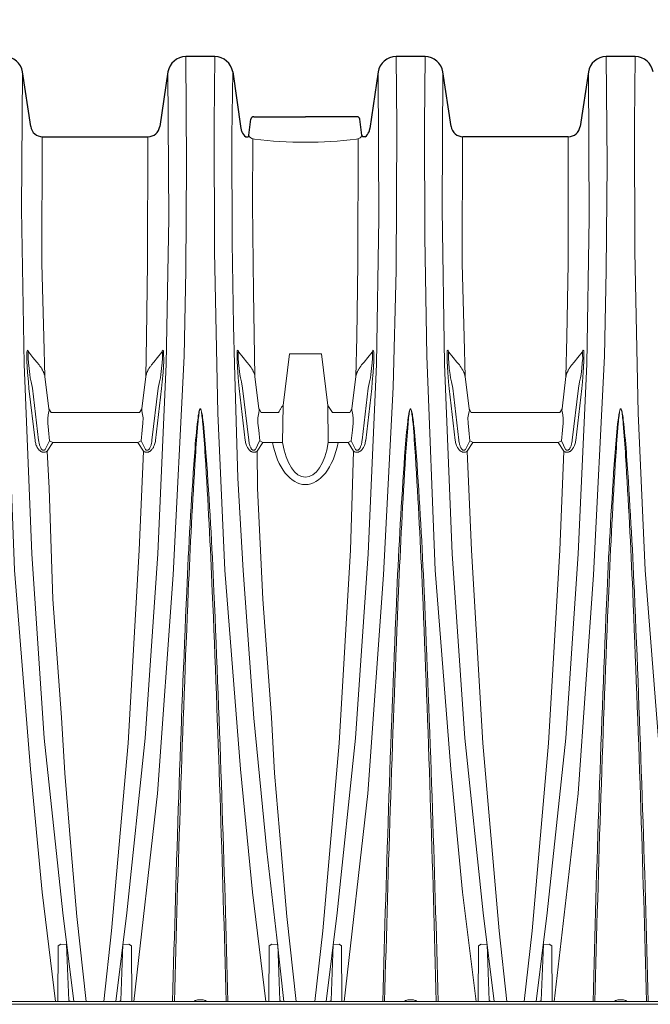
# Model space of a CAD drawing. Units: feet. Extents: x 6.9 to 14.5, y -0.3 to 10.2.
# Drawn here: x 11.9 to 12.4, y 8.1 to 9 of the extents above; entities that cross this region are included whole.
import ezdxf

# ---------------------------------------------------------------- set-up
doc = ezdxf.new("R2010")
doc.units = ezdxf.units.FT
doc.header["$MEASUREMENT"] = 0
doc.header["$PDMODE"] = 35
doc.header["$PDSIZE"] = 5
doc.layers.add('UGD - DETAIL 3', color=7, linetype='Continuous', lineweight=9)
doc.layers.add('UGD - DETAIL 5', color=7, linetype='Continuous', lineweight=25)
doc.layers.add('UGD - DETAIL TEXT', color=7, linetype='Continuous')
doc.styles.add('UGD_Standard', font='arial.ttf')
doc.dimstyles.new('UGD_Standard', dxfattribs={"dimtxt": 0.075, "dimasz": 0.075, "dimexe": 0.075, "dimexo": 0.075, "dimgap": 0.075, "dimtad": 0, "dimtih": 1, "dimtoh": 1, "dimlfac": -1, "dimzin": 0, "dimdsep": 46, "dimtxsty": 'UGD_Standard', "dimcen": 0.075, "dimclrd": 7, "dimclre": 7, "dimclrt": 7, "dimadec": 0, "dimazin": 0, "dimtfac": 1, "dimtofl": 0, "dimtmove": 0, "dimatfit": 1, "dimfxl": 0, "dimtolj": 1, "dimtzin": 0, "dimlwd": -1, "dimlwe": -1, "dimarcsym": 0})

# ---------------------------------------------------------------- blocks, each defined once
blk = doc.blocks.new('*D10')
at = {"layer": 'Defpoints', "color": 0}
for p in [(13.35042, 9.37758), (13.35042, 8.93484), (10.9415, 8.92339)]:
    blk.add_point(p, dxfattribs=at)
at = {"layer": 'UGD - DETAIL TEXT', "color": 7}
for p, q in [((10.9415, 8.99839), (10.9415, 9.45258)), ((13.35042, 9.00984), (13.35042, 9.45258)), ((11.0165, 9.37758), (11.16201, 9.37758)), ((13.27542, 9.37758), (13.12992, 9.37758))]:
    blk.add_line(p, q, dxfattribs=at)
for points in [[(11.0165, 9.39008), (11.0165, 9.36508), (10.9415, 9.37758)], [(13.27542, 9.39008), (13.27542, 9.36508), (13.35042, 9.37758)]]:
    blk.add_solid(points, dxfattribs=at)
at = {"layer": 'UGD - DETAIL TEXT', "color": 7, "insert": (12.14596, 9.37758), "char_height": 0.075, "attachment_point": 5, "style": 'UGD_Standard'}
blk.add_mtext('\\A1;85.4" (2169 mm) INSTALLED LENGTH', dxfattribs=at)
blk = doc.blocks.new('dc780_chamber_RIGHT')
at = {"layer": 'UGD - DETAIL 3'}
blk.add_line((1.29117, 0.5846), (1.26295, 0.5846), dxfattribs=at)
for points in [[(1.05678, 0.01408), (1.045, 0.11045), (1.03451, 0.21874), (1.02064, 0.39396), (1.01343, 0.58261), (1.01157, 0.68732), (1.01121, 0.787), (1.01184, 0.84644)], [(1.1257, 0.01409), (1.14676, 0.19732), (1.16039, 0.39006), (1.17, 0.58261), (1.17162, 0.65817), (1.17232, 0.75217), (1.17158, 0.84644)], [(1.24205, 0.01409), (1.23027, 0.11045), (1.21978, 0.21874), (1.20591, 0.39396), (1.19981, 0.5324), (1.19692, 0.67489), (1.19656, 0.78791), (1.19719, 0.84644)], [(1.31113, 0.01409), (1.33218, 0.19732), (1.34581, 0.39006), (1.35452, 0.55516), (1.35697, 0.65817), (1.35757, 0.78533), (1.35693, 0.84643)], [(1.42747, 0.01408), (1.41569, 0.11045), (1.4052, 0.21874), (1.39134, 0.39396), (1.38412, 0.58261), (1.38227, 0.68732), (1.3819, 0.787), (1.38253, 0.84644)], [(1.4964, 0.01409), (1.51745, 0.19732), (1.53108, 0.39006), (1.54069, 0.58261), (1.54231, 0.65817), (1.54302, 0.75217), (1.54228, 0.84644)], [(1.61274, 0.01409), (1.60096, 0.11045), (1.59047, 0.21874), (1.57661, 0.39396), (1.57051, 0.5324), (1.56761, 0.67489), (1.56725, 0.78791), (1.56788, 0.84644)], [(1.02756, 0.83292), (1.02684, 0.71174), (1.02908, 0.5755), (1.03585, 0.40836), (1.04679, 0.24612), (1.06317, 0.09212), (1.07277, 0.01409)], [(1.15587, 0.83292), (1.15655, 0.7042), (1.15435, 0.5755), (1.14681, 0.40836), (1.13587, 0.24612), (1.11949, 0.09212), (1.10988, 0.01409)], [(1.2129, 0.83292), (1.21225, 0.77676), (1.2124, 0.6824), (1.21356, 0.60959), (1.21442, 0.5755), (1.21745, 0.47513), (1.22214, 0.39388), (1.23148, 0.26378), (1.24316, 0.14645), (1.2519, 0.07013), (1.25787, 0.01409)], [(1.34122, 0.83292), (1.34189, 0.7042), (1.33969, 0.5755), (1.33223, 0.40836), (1.32129, 0.24612), (1.30491, 0.09212), (1.29531, 0.01409)], [(1.39825, 0.83292), (1.39753, 0.71174), (1.39977, 0.5755), (1.40654, 0.40836), (1.41748, 0.24612), (1.43386, 0.09212), (1.44347, 0.01409)], [(1.52656, 0.83292), (1.52724, 0.7042), (1.52504, 0.5755), (1.5175, 0.40836), (1.50656, 0.24612), (1.49018, 0.09212), (1.48058, 0.01409)], [(1.04499, 0.77587), (1.04465, 0.66434), (1.04632, 0.59938), (1.04729, 0.56477)], [(1.13815, 0.77587), (1.13794, 0.66435), (1.13697, 0.59937), (1.13626, 0.56478)], [(1.23256, 0.56477), (1.23114, 0.63894), (1.2305, 0.71638), (1.23061, 0.77415)], [(1.3235, 0.77415), (1.32329, 0.66435), (1.32232, 0.59937), (1.32153, 0.56478)], [(1.41569, 0.77587), (1.41534, 0.66434), (1.41701, 0.59938), (1.41783, 0.56477)], [(1.50885, 0.77587), (1.50863, 0.66435), (1.50766, 0.59937), (1.5068, 0.56478)], [(1.03304, 0.58614), (1.03267, 0.5871), (1.03232, 0.58767), (1.03204, 0.58795), (1.03161, 0.58732), (1.03154, 0.58591), (1.03147, 0.57815), (1.03204, 0.56819), (1.03281, 0.55995), (1.0333, 0.55407)], [(1.03635, 0.55443), (1.03528, 0.55987), (1.03443, 0.56361), (1.03401, 0.5665), (1.03338, 0.57172), (1.03288, 0.57668), (1.03253, 0.58055), (1.0326, 0.5838), (1.0326, 0.58598), (1.03267, 0.58617), (1.03304, 0.58614)], [(1.04222, 0.57486), (1.04008, 0.57738), (1.03683, 0.58132), (1.03304, 0.58614)], [(1.14133, 0.57486), (1.14348, 0.57738), (1.14672, 0.58133), (1.15051, 0.58614)], [(1.1472, 0.55443), (1.14827, 0.55988), (1.14912, 0.56362), (1.14954, 0.56651), (1.15018, 0.57172), (1.15067, 0.57668), (1.15102, 0.58056), (1.15095, 0.5838), (1.15095, 0.58599), (1.15088, 0.58617), (1.15051, 0.58614)], [(1.15051, 0.58614), (1.15088, 0.58711), (1.15123, 0.58767), (1.15152, 0.58796), (1.15194, 0.58732), (1.15201, 0.58591), (1.15208, 0.57816), (1.15152, 0.5682), (1.15074, 0.55995), (1.15026, 0.55407)], [(1.21831, 0.58614), (1.21794, 0.5871), (1.21759, 0.58767), (1.21731, 0.58795), (1.21688, 0.58732), (1.21681, 0.58591), (1.21674, 0.57815), (1.21731, 0.56819), (1.21808, 0.55995), (1.21857, 0.55407)], [(1.22162, 0.55443), (1.22055, 0.55987), (1.2197, 0.56361), (1.21928, 0.5665), (1.21865, 0.57172), (1.21815, 0.57668), (1.2178, 0.58055), (1.21787, 0.5838), (1.21787, 0.58598), (1.21794, 0.58617), (1.21831, 0.58614)], [(1.22749, 0.57486), (1.22535, 0.57738), (1.2221, 0.58132), (1.21831, 0.58614)], [(1.25728, 0.53925), (1.26295, 0.5846), (1.29117, 0.5846), (1.29685, 0.53923)], [(1.3266, 0.57486), (1.32875, 0.57738), (1.33199, 0.58133), (1.33578, 0.58614)], [(1.33247, 0.55443), (1.33354, 0.55988), (1.33439, 0.56362), (1.33481, 0.56651), (1.33545, 0.57172), (1.33594, 0.57668), (1.33629, 0.58056), (1.33622, 0.5838), (1.33622, 0.58599), (1.33615, 0.58617), (1.33578, 0.58614)], [(1.33578, 0.58614), (1.33615, 0.58711), (1.3365, 0.58767), (1.33679, 0.58796), (1.33721, 0.58732), (1.33728, 0.58591), (1.33735, 0.57816), (1.33679, 0.5682), (1.33601, 0.55995), (1.33553, 0.55407)], [(1.40358, 0.58614), (1.40321, 0.5871), (1.40286, 0.58767), (1.40258, 0.58795), (1.40215, 0.58732), (1.40208, 0.58591), (1.40201, 0.57815), (1.40258, 0.56819), (1.40335, 0.55995), (1.40384, 0.55407)], [(1.40689, 0.55443), (1.40582, 0.55987), (1.40497, 0.56361), (1.40455, 0.5665), (1.40392, 0.57172), (1.40342, 0.57668), (1.40307, 0.58055), (1.40314, 0.5838), (1.40314, 0.58598), (1.40321, 0.58617), (1.40358, 0.58614)], [(1.41276, 0.57486), (1.41062, 0.57738), (1.40737, 0.58132), (1.40358, 0.58614)], [(1.51187, 0.57486), (1.51401, 0.57738), (1.51726, 0.58133), (1.52105, 0.58614)], [(1.51774, 0.55443), (1.51881, 0.55988), (1.51966, 0.56362), (1.52008, 0.56651), (1.52071, 0.57172), (1.52121, 0.57668), (1.52156, 0.58056), (1.52149, 0.5838), (1.52149, 0.58599), (1.52142, 0.58617), (1.52105, 0.58614)], [(1.52105, 0.58614), (1.52142, 0.58711), (1.52177, 0.58767), (1.52205, 0.58796), (1.52248, 0.58732), (1.52255, 0.58591), (1.52262, 0.57816), (1.52205, 0.5682), (1.52128, 0.55995), (1.52079, 0.55407)], [(1.04729, 0.56477), (1.05075, 0.53624)], [(1.13626, 0.56478), (1.13281, 0.53624)], [(1.23256, 0.56477), (1.23602, 0.53624)], [(1.32153, 0.56478), (1.31808, 0.53624)], [(1.41783, 0.56477), (1.42129, 0.53624)], [(1.5068, 0.56478), (1.50334, 0.53624)], [(1.0333, 0.55407), (1.03864, 0.50824)], [(1.04179, 0.5086), (1.04179, 0.5086), (1.03635, 0.55443)], [(1.14177, 0.50861), (1.1472, 0.55443)], [(1.15026, 0.55407), (1.14491, 0.50824)], [(1.21857, 0.55407), (1.22391, 0.50824)], [(1.22706, 0.5086), (1.22162, 0.55443)], [(1.32703, 0.50861), (1.33247, 0.55443)], [(1.33553, 0.55407), (1.33018, 0.50824)], [(1.40384, 0.55407), (1.40918, 0.50824)], [(1.41233, 0.5086), (1.41233, 0.5086), (1.40689, 0.55443)], [(1.5123, 0.50861), (1.51774, 0.55443)], [(1.52079, 0.55407), (1.51545, 0.50824)], [(1.25697, 0.50643), (1.25728, 0.53925)], [(1.29685, 0.53923), (1.30082, 0.53301), (1.31627, 0.53301)], [(1.29714, 0.50643), (1.29685, 0.53923)], [(1.12937, 0.50643), (1.05436, 0.50643), (1.05153, 0.50803), (1.05057, 0.51746), (1.0499, 0.52365), (1.04981, 0.52825), (1.05057, 0.53272), (1.05105, 0.53463), (1.05092, 0.53624)], [(1.05092, 0.53624), (1.05274, 0.53301), (1.13084, 0.53301)], [(1.12937, 0.50643), (1.13219, 0.50803), (1.13315, 0.51746), (1.13382, 0.52365), (1.13392, 0.52825), (1.13316, 0.53272), (1.13268, 0.53463), (1.13281, 0.53624)], [(1.13084, 0.53301), (1.13281, 0.53624)], [(1.25697, 0.50643), (1.23963, 0.50643), (1.2368, 0.50803), (1.23584, 0.51746), (1.23517, 0.52365), (1.23508, 0.52825), (1.23584, 0.53272), (1.23632, 0.53463), (1.23619, 0.53624)], [(1.23619, 0.53624), (1.23801, 0.53301), (1.2533, 0.53301)], [(1.31464, 0.50643), (1.31746, 0.50803), (1.31842, 0.51746), (1.31909, 0.52365), (1.31919, 0.52825), (1.31842, 0.53272), (1.31795, 0.53463), (1.31808, 0.53624)], [(1.31611, 0.53301), (1.31808, 0.53624)], [(1.49991, 0.50643), (1.4249, 0.50643), (1.42207, 0.50803), (1.42111, 0.51746), (1.42044, 0.52365), (1.42035, 0.52825), (1.42111, 0.53272), (1.42158, 0.53463), (1.42146, 0.53624)], [(1.42146, 0.53624), (1.42328, 0.53301), (1.50138, 0.53301)], [(1.49991, 0.50643), (1.50273, 0.50803), (1.50369, 0.51746), (1.50436, 0.52365), (1.50446, 0.52825), (1.50369, 0.53272), (1.50322, 0.53463), (1.50334, 0.53624)], [(1.50138, 0.53301), (1.50334, 0.53624)], [(1.05136, 0.50802), (1.04763, 0.50047)], [(1.04926, 0.49876), (1.05419, 0.50642)], [(1.13429, 0.49877), (1.12937, 0.50643)], [(1.13219, 0.50803), (1.13592, 0.50048)], [(1.23663, 0.50802), (1.2329, 0.50047)], [(1.23453, 0.49876), (1.23946, 0.50642)], [(1.31464, 0.50643), (1.29714, 0.50643)], [(1.31956, 0.49877), (1.31464, 0.50643)], [(1.31746, 0.50803), (1.32119, 0.50048)], [(1.4219, 0.50802), (1.41817, 0.50047)], [(1.4198, 0.49876), (1.42472, 0.50642)], [(1.50483, 0.49877), (1.49991, 0.50643)], [(1.50273, 0.50803), (1.50646, 0.50048)], [(1.08387, 0.01409), (1.07563, 0.08885), (1.07044, 0.14725), (1.06478, 0.21528), (1.06196, 0.26426), (1.05442, 0.36857), (1.05112, 0.46625), (1.04926, 0.49876)], [(1.13429, 0.49877), (1.13059, 0.41167), (1.12077, 0.2418), (1.10619, 0.07627), (1.09941, 0.01409)], [(1.26902, 0.01409), (1.26078, 0.08885), (1.25559, 0.14725), (1.24993, 0.21528), (1.24711, 0.26426), (1.23957, 0.36857), (1.23465, 0.46625), (1.23453, 0.49876)], [(1.31956, 0.49877), (1.31667, 0.41167), (1.30684, 0.2418), (1.29226, 0.07627), (1.28549, 0.01409)], [(1.4198, 0.49876), (1.42355, 0.41167), (1.43337, 0.2418), (1.44796, 0.07627), (1.45473, 0.01409)], [(1.50483, 0.49877), (1.50125, 0.41167), (1.49143, 0.2418), (1.47685, 0.07627), (1.47007, 0.01409)], [(1.0588, 0.01409), (1.05908, 0.06319), (1.06127, 0.06459), (1.06649, 0.06445), (1.06847, 0.01487), (1.0702, 0.01409)], [(1.12386, 0.01409), (1.12358, 0.06319), (1.12139, 0.06459), (1.11617, 0.06445), (1.11419, 0.01487), (1.11246, 0.01409)], [(1.24491, 0.01409), (1.2452, 0.06319), (1.24739, 0.06459), (1.2526, 0.06445), (1.25458, 0.01487), (1.25631, 0.01409)], [(1.30928, 0.01409), (1.309, 0.06319), (1.30681, 0.06459), (1.30159, 0.06445), (1.29961, 0.01487), (1.29788, 0.01409)], [(1.42949, 0.01409), (1.42977, 0.06319), (1.43196, 0.06459), (1.43718, 0.06445), (1.43916, 0.01487), (1.44089, 0.01409)], [(1.49455, 0.01409), (1.49427, 0.06319), (1.49208, 0.06459), (1.48686, 0.06445), (1.48488, 0.01487), (1.48315, 0.01409)], [(0.00031, 0.01166), (0.00041, 0.01225), (0.00057, 0.01263), (0.00086, 0.01301), (0.00115, 0.0134), (0.00143, 0.01371), (0.00193, 0.01395), (0.00251, 0.01409), (0.00289, 0.01409), (2.40732, 0.01409)], [(2.40485, 0.01166), (0.00031, 0.01166)]]:
    blk.add_lwpolyline(points, dxfattribs=at)
for points in [[(1.20868, 0.01409, 0.004289), (1.1964, 0.37533, 0.006895), (1.18958, 0.49459, 0.008145), (1.18709, 0.52295, 0.010055), (1.18616, 0.53023, 0.027847), (1.18527, 0.53472, 0.055688), (1.1848, 0.53594, 0.031648), (1.18467, 0.53611, 0.111534), (1.18449, 0.53625, 0.248111), (1.18428, 0.53625, 0.091367), (1.18405, 0.53606, 0.046178), (1.18395, 0.53589, 0.043289), (1.18349, 0.53469, 0.036767), (1.18258, 0.53022, 0.006074), (1.18167, 0.52294, 0.010808), (1.17918, 0.49458, 0.00706), (1.17235, 0.37532, 0.004466), (1.15997, 0.01409)], [(1.20709, 0.01409, 0.004026), (1.19496, 0.37523, 0.004859), (1.18869, 0.49449, 0.005766), (1.18657, 0.52287, 0.007791), (1.18581, 0.53019, 0.021711), (1.1851, 0.53465, 0.033049), (1.18477, 0.53577, 0.045887), (1.18462, 0.53606, 0.125277), (1.18447, 0.53622, 0.293375), (1.1843, 0.53622, 0.121689), (1.18412, 0.53601, 0.041402), (1.18398, 0.53573, 0.034935), (1.18366, 0.53462, 0.027949), (1.18293, 0.53018, 0.004514), (1.18219, 0.52286, 0.008105), (1.18007, 0.49449, 0.005194), (1.17375, 0.37522, 0.004113), (1.16157, 0.01409)], [(1.39403, 0.01411, 0.004288), (1.38175, 0.37533, 0.006895), (1.37492, 0.49459, 0.008145), (1.37244, 0.52295, 0.010055), (1.37151, 0.53023, 0.027847), (1.37062, 0.53472, 0.055688), (1.37014, 0.53594, 0.031648), (1.37002, 0.53611, 0.111534), (1.36984, 0.53625, 0.248111), (1.36963, 0.53625, 0.091367), (1.3694, 0.53606, 0.046178), (1.36929, 0.53589, 0.043289), (1.36883, 0.53469, 0.036767), (1.36792, 0.53022, 0.006074), (1.36702, 0.52294, 0.010808), (1.36453, 0.49458, 0.00706), (1.3577, 0.37532, 0.004466), (1.34532, 0.01409, 0.004466)], [(1.39243, 0.01411, 0.004026), (1.38031, 0.37523, 0.004859), (1.37403, 0.49449, 0.005766), (1.37192, 0.52287, 0.007791), (1.37115, 0.53019, 0.021711), (1.37044, 0.53465, 0.033049), (1.37012, 0.53577, 0.045887), (1.36997, 0.53606, 0.125277), (1.36982, 0.53622, 0.293375), (1.36965, 0.53622, 0.121689), (1.36946, 0.53601, 0.041402), (1.36933, 0.53573, 0.034935), (1.36901, 0.53462, 0.027949), (1.36828, 0.53018, 0.004514), (1.36753, 0.52286, 0.008105), (1.36542, 0.49449, 0.005194), (1.3591, 0.37522, 0.004113), (1.34691, 0.01409, 0.004113)], [(1.57938, 0.01409, 0.004289), (1.56709, 0.37533, 0.006895), (1.56027, 0.49459, 0.008145), (1.55779, 0.52295, 0.010055), (1.55685, 0.53023, 0.027847), (1.55596, 0.53472, 0.055688), (1.55549, 0.53594, 0.031648), (1.55536, 0.53611, 0.111534), (1.55519, 0.53625, 0.248111), (1.55497, 0.53625, 0.091367), (1.55474, 0.53606, 0.046178), (1.55464, 0.53589, 0.043289), (1.55418, 0.53469, 0.036767), (1.55327, 0.53022, 0.006074), (1.55236, 0.52294, 0.010808), (1.54987, 0.49458, 0.00706), (1.54304, 0.37532, 0.004466), (1.53066, 0.01409)], [(1.57778, 0.01409, 0.004026), (1.56566, 0.37523, 0.004859), (1.55938, 0.49449, 0.005766), (1.55727, 0.52287, 0.007791), (1.5565, 0.53019, 0.021711), (1.55579, 0.53465, 0.033049), (1.55547, 0.53577, 0.045887), (1.55532, 0.53606, 0.125277), (1.55516, 0.53622, 0.293375), (1.55499, 0.53622, 0.121689), (1.55481, 0.53601, 0.041402), (1.55468, 0.53573, 0.034935), (1.55436, 0.53462, 0.027949), (1.55362, 0.53018, 0.004514), (1.55288, 0.52286, 0.008105), (1.55076, 0.49449, 0.005194), (1.54445, 0.37522, 0.004113), (1.53226, 0.01409)], [(1.17868, 0.01409, -0.137612), (1.18109, 0.01531, -0.050144), (1.18439, 0.01566, -0.050144), (1.18769, 0.01531, -0.137612), (1.19009, 0.01409)], [(1.36403, 0.01409, -0.137612), (1.36643, 0.01531, -0.050144), (1.36973, 0.01566, -0.050144), (1.37303, 0.01531, -0.137612), (1.37544, 0.01409, -0.137612)], [(1.54937, 0.01409, -0.137612), (1.55178, 0.01531, -0.050144), (1.55508, 0.01566, -0.050144), (1.55838, 0.01531, -0.137612), (1.56079, 0.01409)]]:
    blk.add_lwpolyline(points, format="xyb", dxfattribs=at)
for centre, radius, start, end in [((1.2316, 0.77805), 0.0044, 190.01233, 212.21793), ((1.23338, 0.78218), 0.00849, 229.67085, 261.73371), ((1.27715, 1.13086), 0.3599, 262.81926, 269.98578), ((1.27697, 1.13086), 0.3599, 270.01422, 277.18074), ((1.32074, 0.78218), 0.00849, 278.26629, 310.32915), ((1.32252, 0.77805), 0.0044, 327.78207, 349.98767)]:
    blk.add_arc(centre, radius, start, end, dxfattribs=at)
for centre, major_axis, ratio, start_param, end_param in [((1.27696, 0.52549), (0, 0.05599), 0.550557, 1.917922, 4.365264), ((1.27706, 0.52016), (0, 0.04422), 0.478578, 1.886609, 4.396576)]:
    blk.add_ellipse(centre, major_axis=major_axis, ratio=ratio, start_param=start_param, end_param=end_param, dxfattribs=at)
for points, knots in [([(1.04222, 0.57486), (1.04223, 0.57485), (1.04247, 0.57454), (1.04295, 0.57391), (1.04361, 0.57298), (1.04423, 0.57204), (1.0448, 0.5711), (1.04532, 0.57016), (1.0458, 0.56921), (1.04622, 0.56825), (1.04659, 0.5673), (1.0469, 0.56635), (1.04713, 0.56551), (1.04725, 0.56499), (1.04729, 0.56477)], [0, 0, 0, 0, 0.0018338, 0.0882607, 0.1751949, 0.2617975, 0.3448615, 0.4302502, 0.514821, 0.5983276, 0.6805915, 0.7614963, 0.8409941, 0.8946427, 0.8946427, 0.8946427, 0.8946427]), ([(1.14133, 0.57486), (1.14133, 0.57486), (1.14108, 0.57454), (1.14061, 0.57392), (1.13994, 0.57298), (1.13932, 0.57205), (1.13875, 0.57111), (1.13823, 0.57017), (1.13775, 0.56921), (1.13733, 0.56826), (1.13696, 0.5673), (1.13665, 0.56636), (1.13642, 0.56552), (1.1363, 0.56499), (1.13626, 0.56478)], [0, 0, 0, 0, 0.0018338, 0.0882607, 0.1751949, 0.2617975, 0.3448615, 0.4302502, 0.514821, 0.5983276, 0.6805915, 0.7614963, 0.8409941, 0.8946427, 0.8946427, 0.8946427, 0.8946427]), ([(1.22749, 0.57486), (1.2275, 0.57485), (1.22774, 0.57454), (1.22822, 0.57391), (1.22888, 0.57298), (1.2295, 0.57204), (1.23007, 0.5711), (1.23059, 0.57016), (1.23107, 0.56921), (1.23149, 0.56825), (1.23186, 0.5673), (1.23217, 0.56635), (1.2324, 0.56551), (1.23252, 0.56499), (1.23256, 0.56477)], [0, 0, 0, 0, 0.0018338, 0.0882607, 0.1751949, 0.2617975, 0.3448615, 0.4302502, 0.514821, 0.5983276, 0.6805915, 0.7614963, 0.8409941, 0.8946427, 0.8946427, 0.8946427, 0.8946427]), ([(1.3266, 0.57486), (1.3266, 0.57486), (1.32635, 0.57454), (1.32588, 0.57392), (1.32521, 0.57298), (1.32459, 0.57205), (1.32402, 0.57111), (1.3235, 0.57017), (1.32302, 0.56921), (1.3226, 0.56826), (1.32223, 0.5673), (1.32192, 0.56636), (1.32169, 0.56552), (1.32157, 0.56499), (1.32153, 0.56478)], [0, 0, 0, 0, 0.0018338, 0.0882607, 0.1751949, 0.2617975, 0.3448615, 0.4302502, 0.514821, 0.5983276, 0.6805915, 0.7614963, 0.8409941, 0.8946427, 0.8946427, 0.8946427, 0.8946427]), ([(1.41276, 0.57486), (1.41277, 0.57485), (1.41301, 0.57454), (1.41349, 0.57391), (1.41415, 0.57298), (1.41477, 0.57204), (1.41534, 0.5711), (1.41586, 0.57016), (1.41634, 0.56921), (1.41676, 0.56825), (1.41713, 0.5673), (1.41744, 0.56635), (1.41767, 0.56551), (1.41779, 0.56499), (1.41783, 0.56477)], [0, 0, 0, 0, 0.0018338, 0.0882607, 0.1751949, 0.2617975, 0.3448615, 0.4302502, 0.514821, 0.5983276, 0.6805915, 0.7614963, 0.8409941, 0.8946427, 0.8946427, 0.8946427, 0.8946427]), ([(1.51187, 0.57486), (1.51186, 0.57486), (1.51162, 0.57454), (1.51114, 0.57392), (1.51048, 0.57298), (1.50986, 0.57205), (1.50929, 0.57111), (1.50877, 0.57017), (1.50829, 0.56921), (1.50787, 0.56826), (1.5075, 0.5673), (1.50719, 0.56636), (1.50696, 0.56552), (1.50684, 0.56499), (1.5068, 0.56478)], [0, 0, 0, 0, 0.0018338, 0.0882607, 0.1751949, 0.2617975, 0.3448615, 0.4302502, 0.514821, 0.5983276, 0.6805915, 0.7614963, 0.8409941, 0.8946427, 0.8946427, 0.8946427, 0.8946427]), ([(1.2533, 0.53301), (1.25364, 0.53366), (1.2544, 0.53504), (1.25568, 0.53709), (1.2567, 0.5385), (1.25725, 0.5392), (1.25728, 0.53925)], [0.94321664, 0.94321664, 0.94321664, 0.94321664, 0.96020939, 0.97980847, 0.99874605, 1, 1, 1, 1]), ([(1.03867, 0.50824), (1.03875, 0.50766), (1.03896, 0.50652), (1.03943, 0.50483), (1.04, 0.5034), (1.04059, 0.50222), (1.04117, 0.50128), (1.04178, 0.50047), (1.04241, 0.49978), (1.04304, 0.49921), (1.04376, 0.4987), (1.04456, 0.49829), (1.04545, 0.49801), (1.04638, 0.4979), (1.04728, 0.49797), (1.04812, 0.4982), (1.04877, 0.49848), (1.04914, 0.49869), (1.04926, 0.49876)], [0, 0, 0, 0, 0.101992, 0.204167, 0.306055, 0.370657, 0.435345, 0.499868, 0.550003, 0.600233, 0.650276, 0.705685, 0.761036, 0.816722, 0.872417, 0.92343, 0.974487, 1, 1, 1, 1]), ([(1.04763, 0.50047), (1.04753, 0.50035), (1.0473, 0.50012), (1.04689, 0.49982), (1.04646, 0.49966), (1.04608, 0.49963), (1.04571, 0.49967), (1.04531, 0.49983), (1.04492, 0.5001), (1.0445, 0.50051), (1.04405, 0.50108), (1.04355, 0.50196), (1.04306, 0.50303), (1.04264, 0.50427), (1.0423, 0.50555), (1.04201, 0.50699), (1.04186, 0.50801), (1.04179, 0.5086)], [0, 0, 0, 0, 0.041569, 0.083023, 0.132088, 0.156906, 0.181721, 0.225789, 0.261759, 0.297814, 0.367171, 0.436728, 0.541605, 0.646878, 0.752441, 0.857715, 1, 1, 1, 1]), ([(1.14489, 0.50825), (1.14481, 0.50767), (1.14459, 0.50652), (1.14412, 0.50483), (1.14356, 0.5034), (1.14296, 0.50223), (1.14239, 0.50129), (1.14177, 0.50047), (1.14114, 0.49978), (1.14051, 0.49921), (1.13979, 0.49871), (1.13899, 0.49829), (1.1381, 0.49801), (1.13718, 0.49791), (1.13628, 0.49798), (1.13543, 0.49821), (1.13478, 0.49849), (1.13441, 0.4987), (1.13429, 0.49877)], [0, 0, 0, 0, 0.101992, 0.204167, 0.306055, 0.370657, 0.435345, 0.499868, 0.550003, 0.600233, 0.650276, 0.705685, 0.761036, 0.816722, 0.872417, 0.92343, 0.974487, 1, 1, 1, 1]), ([(1.13592, 0.50048), (1.13602, 0.50035), (1.13625, 0.50013), (1.13667, 0.49983), (1.13709, 0.49966), (1.13748, 0.49963), (1.13785, 0.49967), (1.13824, 0.49984), (1.13863, 0.50011), (1.13906, 0.50051), (1.1395, 0.50109), (1.14001, 0.50197), (1.14049, 0.50303), (1.14092, 0.50428), (1.14125, 0.50555), (1.14155, 0.507), (1.1417, 0.50802), (1.14177, 0.50861)], [0, 0, 0, 0, 0.041569, 0.083023, 0.132088, 0.156906, 0.181721, 0.225789, 0.261759, 0.297814, 0.367171, 0.436728, 0.541605, 0.646878, 0.752441, 0.857715, 1, 1, 1, 1]), ([(1.22394, 0.50824), (1.22402, 0.50766), (1.22423, 0.50652), (1.2247, 0.50483), (1.22527, 0.5034), (1.22586, 0.50222), (1.22644, 0.50128), (1.22705, 0.50047), (1.22768, 0.49978), (1.22831, 0.49921), (1.22903, 0.4987), (1.22983, 0.49829), (1.23072, 0.49801), (1.23165, 0.4979), (1.23255, 0.49797), (1.23339, 0.4982), (1.23404, 0.49848), (1.23441, 0.49869), (1.23453, 0.49876)], [0, 0, 0, 0, 0.101992, 0.204167, 0.306055, 0.370657, 0.435345, 0.499868, 0.550003, 0.600233, 0.650276, 0.705685, 0.761036, 0.816722, 0.872417, 0.92343, 0.974487, 1, 1, 1, 1]), ([(1.2329, 0.50047), (1.2328, 0.50035), (1.23257, 0.50012), (1.23215, 0.49982), (1.23173, 0.49966), (1.23135, 0.49963), (1.23098, 0.49967), (1.23058, 0.49983), (1.23019, 0.5001), (1.22977, 0.50051), (1.22932, 0.50108), (1.22881, 0.50196), (1.22833, 0.50303), (1.2279, 0.50427), (1.22757, 0.50555), (1.22728, 0.50699), (1.22713, 0.50801), (1.22706, 0.5086)], [0, 0, 0, 0, 0.041569, 0.083023, 0.132088, 0.156906, 0.181721, 0.225789, 0.261759, 0.297814, 0.367171, 0.436728, 0.541605, 0.646878, 0.752441, 0.857715, 1, 1, 1, 1]), ([(1.33016, 0.50825), (1.33008, 0.50767), (1.32986, 0.50652), (1.32939, 0.50483), (1.32883, 0.5034), (1.32823, 0.50223), (1.32766, 0.50129), (1.32704, 0.50047), (1.32641, 0.49978), (1.32578, 0.49921), (1.32506, 0.49871), (1.32426, 0.49829), (1.32337, 0.49801), (1.32245, 0.49791), (1.32155, 0.49798), (1.3207, 0.49821), (1.32005, 0.49849), (1.31968, 0.4987), (1.31956, 0.49877)], [0, 0, 0, 0, 0.101992, 0.204167, 0.306055, 0.370657, 0.435345, 0.499868, 0.550003, 0.600233, 0.650276, 0.705685, 0.761036, 0.816722, 0.872417, 0.92343, 0.974487, 1, 1, 1, 1]), ([(1.32119, 0.50048), (1.32129, 0.50035), (1.32152, 0.50013), (1.32194, 0.49983), (1.32236, 0.49966), (1.32275, 0.49963), (1.32312, 0.49967), (1.32351, 0.49984), (1.3239, 0.50011), (1.32432, 0.50051), (1.32477, 0.50109), (1.32528, 0.50197), (1.32576, 0.50303), (1.32619, 0.50428), (1.32652, 0.50555), (1.32681, 0.507), (1.32697, 0.50802), (1.32703, 0.50861)], [0, 0, 0, 0, 0.041569, 0.083023, 0.132088, 0.156906, 0.181721, 0.225789, 0.261759, 0.297814, 0.367171, 0.436728, 0.541605, 0.646878, 0.752441, 0.857715, 1, 1, 1, 1]), ([(1.40921, 0.50824), (1.40929, 0.50766), (1.4095, 0.50652), (1.40997, 0.50483), (1.41053, 0.5034), (1.41113, 0.50222), (1.4117, 0.50128), (1.41232, 0.50047), (1.41295, 0.49978), (1.41358, 0.49921), (1.4143, 0.4987), (1.4151, 0.49829), (1.41599, 0.49801), (1.41691, 0.4979), (1.41782, 0.49797), (1.41866, 0.4982), (1.41931, 0.49848), (1.41968, 0.49869), (1.4198, 0.49876)], [0, 0, 0, 0, 0.101992, 0.204167, 0.306055, 0.370657, 0.435345, 0.499868, 0.550003, 0.600233, 0.650276, 0.705685, 0.761036, 0.816722, 0.872417, 0.92343, 0.974487, 1, 1, 1, 1]), ([(1.41817, 0.50047), (1.41807, 0.50035), (1.41784, 0.50012), (1.41742, 0.49982), (1.417, 0.49966), (1.41661, 0.49963), (1.41625, 0.49967), (1.41585, 0.49983), (1.41546, 0.5001), (1.41504, 0.50051), (1.41459, 0.50108), (1.41408, 0.50196), (1.4136, 0.50303), (1.41317, 0.50427), (1.41284, 0.50555), (1.41255, 0.50699), (1.41239, 0.50801), (1.41233, 0.5086)], [0, 0, 0, 0, 0.041569, 0.083023, 0.132088, 0.156906, 0.181721, 0.225789, 0.261759, 0.297814, 0.367171, 0.436728, 0.541605, 0.646878, 0.752441, 0.857715, 1, 1, 1, 1]), ([(1.51542, 0.50825), (1.51534, 0.50767), (1.51513, 0.50652), (1.51466, 0.50483), (1.5141, 0.5034), (1.5135, 0.50223), (1.51293, 0.50129), (1.51231, 0.50047), (1.51168, 0.49978), (1.51105, 0.49921), (1.51033, 0.49871), (1.50953, 0.49829), (1.50864, 0.49801), (1.50772, 0.49791), (1.50681, 0.49798), (1.50597, 0.49821), (1.50532, 0.49849), (1.50495, 0.4987), (1.50483, 0.49877)], [0, 0, 0, 0, 0.101992, 0.204167, 0.306055, 0.370657, 0.435345, 0.499868, 0.550003, 0.600233, 0.650276, 0.705685, 0.761036, 0.816722, 0.872417, 0.92343, 0.974487, 1, 1, 1, 1]), ([(1.50646, 0.50048), (1.50656, 0.50035), (1.50679, 0.50013), (1.50721, 0.49983), (1.50763, 0.49966), (1.50802, 0.49963), (1.50838, 0.49967), (1.50878, 0.49984), (1.50917, 0.50011), (1.50959, 0.50051), (1.51004, 0.50109), (1.51055, 0.50197), (1.51103, 0.50303), (1.51146, 0.50428), (1.51179, 0.50555), (1.51208, 0.507), (1.51224, 0.50802), (1.5123, 0.50861)], [0, 0, 0, 0, 0.041569, 0.083023, 0.132088, 0.156906, 0.181721, 0.225789, 0.261759, 0.297814, 0.367171, 0.436728, 0.541605, 0.646878, 0.752441, 0.857715, 1, 1, 1, 1])]:
    blk.add_open_spline(points, degree=3, knots=knots, dxfattribs=at)
at = {"layer": 'UGD - DETAIL 5'}
for p, q in [((1.19719, 0.84644), (1.17158, 0.84644)), ((1.38253, 0.84644), (1.35693, 0.84644)), ((1.56788, 0.84644), (1.54228, 0.84644)), ((1.03481, 0.78488), (1.02756, 0.83292)), ((1.15587, 0.83292), (1.14862, 0.78488)), ((1.2129, 0.83292), (1.22014, 0.78328)), ((1.34122, 0.83292), (1.33398, 0.78328)), ((1.4055, 0.78488), (1.39825, 0.83292)), ((1.52656, 0.83292), (1.51931, 0.78488)), ((1.22727, 0.77729), (1.22906, 0.79129)), ((1.23157, 0.79351), (1.27706, 0.79351)), ((1.32255, 0.79351), (1.27706, 0.79351)), ((1.32684, 0.77729), (1.32506, 0.79129)), ((1.04527, 0.77587), (1.13815, 0.77587)), ((1.22439, 0.77587), (1.22658, 0.77587)), ((1.32973, 0.77587), (1.32754, 0.77587)), ((1.50885, 0.77587), (1.41596, 0.77587))]:
    blk.add_line(p, q, dxfattribs=at)
for centre, radius, start, end in [((1.01184, 0.83054), 0.01589, 8.582, 89.99905), ((1.17158, 0.83054), 0.01589, 90.00286, 171.41609), ((1.19719, 0.83054), 0.01589, 8.582, 89.99905), ((1.35693, 0.83054), 0.01589, 90.00095, 171.418), ((1.38253, 0.83054), 0.01589, 8.582, 89.99905), ((1.54228, 0.83054), 0.01589, 90.00095, 171.418), ((1.56788, 0.83054), 0.01589, 8.582, 89.99905), ((1.23156, 0.79099), 0.00252, 89.86321, 173.08586), ((1.32255, 0.79099), 0.00252, 6.91414, 90.13679), ((1.04528, 0.78646), 0.01059, 188.60925, 269.97262), ((1.13815, 0.78646), 0.01059, 270.02738, 351.39075), ((1.23342, 0.78538), 0.01345, 189.01296, 202.53507), ((1.3207, 0.78538), 0.01345, 337.46493, 350.98704), ((1.41597, 0.78646), 0.01059, 188.60925, 269.97262), ((1.50884, 0.78646), 0.01059, 270.02738, 351.39075), ((1.22994, 0.78368), 0.00958, 201.13514, 234.6164), ((1.22493, 0.77756), 0.00236, 314.49418, 353.42035), ((1.32919, 0.77756), 0.00236, 186.57965, 225.50582), ((1.32418, 0.78368), 0.00958, 305.3836, 338.86486)]:
    blk.add_arc(centre, radius, start, end, dxfattribs=at)

msp = doc.modelspace()

# ---------------------------------------------------------------- block references
msp.add_blockref('dc780_chamber_RIGHT', (10.86861, 8.08313))

# ---------------------------------------------------------------- dimensions: what is measured, and where the dimension line sits
at = {"layer": 'UGD - DETAIL TEXT'}
dim = msp.add_linear_dim(base=(13.35042, 9.37758), p1=(10.9415, 8.92339), p2=(13.35042, 8.93484), text='85.4" (2169 mm) INSTALLED LENGTH', dimstyle='UGD_Standard', dxfattribs=at)
dim.commit()
dim.dimension.update_dxf_attribs({"geometry": '*D10', "text_midpoint": (12.14596, 9.37758)})

# ---------------------------------------------------------------- leaders
at = {"layer": 'UGD - DETAIL TEXT', "annotation_type": 0, "has_hookline": 1, "hookline_direction": 0, "text_width": 1.66606}
msp.add_leader([(10.9415, 8.92339), (11.50429, 7.66044), (11.57929, 7.66044)], dimstyle='UGD_Standard', override={"dimgap": 0.075, "dimtad": 0}, dxfattribs=at)

doc.saveas('drawing.dxf')
